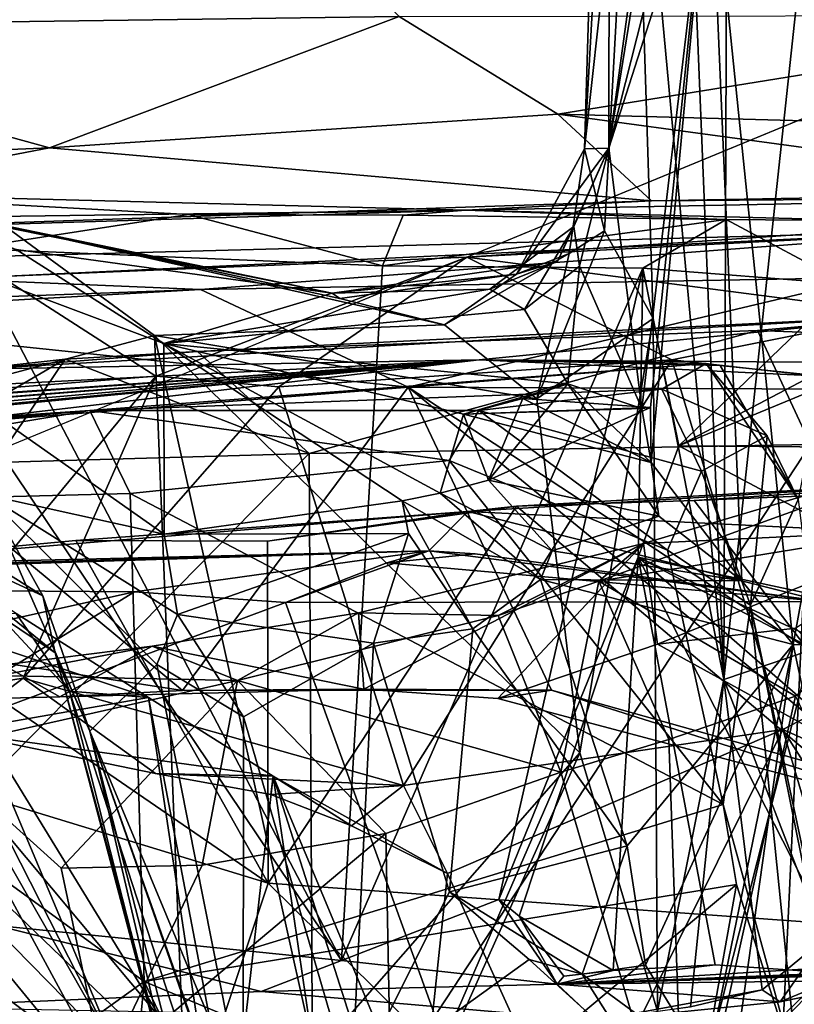
# Model space of a CAD drawing. Units: metres. Extents: x 22.95 to 30.28, y -3.46 to 3.91.
# Drawn here: x 25.66 to 25.97, y 3.01 to 3.4 of the extents above; entities that cross this region are included whole.
import ezdxf

# ---------------------------------------------------------------- set-up
doc = ezdxf.new("R2010")
doc.units = ezdxf.units.M

msp = doc.modelspace()

# ---------------------------------------------------------------- linework, layer by layer
at = {"layer": '1'}
for points in [[(25.89166, 3.34701, 4.51801), (25.89188, 3.52369, 4.46541), (25.91967, 3.55159, 4.57663)], [(25.89166, 3.34701, 4.51801), (25.91967, 3.55159, 4.57663), (25.92312, 3.54197, 4.6238)], [(25.93722, 3.13634, 3.9662), (25.92031, 3.5512, 4.04478), (25.9014, 3.52281, 4.16552)], [(25.93722, 3.13634, 3.9662), (25.93872, 3.52844, 3.94008), (25.92031, 3.5512, 4.04478)], [(25.89166, 3.34701, 4.51801), (25.92312, 3.54197, 4.6238), (25.92913, 3.4951, 4.70196)], [(25.88192, 3.34685, 4.32044), (25.9014, 3.52281, 4.16552), (25.88765, 3.53565, 4.36761)], [(25.88192, 3.34685, 4.32044), (25.88765, 3.53565, 4.36761), (25.89188, 3.52369, 4.46541)], [(25.93722, 3.13634, 3.9662), (25.96969, 3.43776, 3.82499), (25.93872, 3.52844, 3.94008)], [(25.89166, 3.34701, 4.51801), (25.88192, 3.34685, 4.32044), (25.89188, 3.52369, 4.46541)], [(25.88192, 3.34685, 4.32044), (25.88996, 3.31432, 4.20544), (25.9014, 3.52281, 4.16552)], [(25.88996, 3.31432, 4.20544), (25.90924, 3.27947, 4.14875), (25.9014, 3.52281, 4.16552)], [(25.90924, 3.27947, 4.14875), (25.93722, 3.13634, 3.9662), (25.9014, 3.52281, 4.16552)], [(25.96471, 3.1502, 4.80853), (25.93168, 3.47196, 4.73248), (26.03103, 3.51306, 4.92973)], [(26.13292, 3.14516, 5.06099), (25.96471, 3.1502, 4.80853), (26.03103, 3.51306, 4.92973)], [(25.49565, 3.395, 2.46204), (25.52215, 3.50581, 2.31998), (25.71575, 3.49565, 2.351)], [(25.49565, 3.395, 2.46204), (25.71575, 3.49565, 2.351), (25.80845, 3.39933, 2.47508)], [(25.93168, 3.47196, 4.73248), (25.89166, 3.34701, 4.51801), (25.92913, 3.4951, 4.70196)], [(25.90473, 3.24379, 4.60065), (25.89166, 3.34701, 4.51801), (25.93168, 3.47196, 4.73248)], [(25.9081, 3.24417, 4.63101), (25.90473, 3.24379, 4.60065), (25.93168, 3.47196, 4.73248)], [(25.9084, 3.22234, 4.64954), (25.9081, 3.24417, 4.63101), (25.93168, 3.47196, 4.73248)], [(25.94437, 3.1754, 4.75634), (25.9084, 3.22234, 4.64954), (25.93168, 3.47196, 4.73248)], [(25.94437, 3.1754, 4.75634), (25.93168, 3.47196, 4.73248), (25.96471, 3.1502, 4.80853)], [(25.93722, 3.13634, 3.9662), (25.97948, 3.15058, 3.79121), (25.96969, 3.43776, 3.82499)], [(25.34451, 3.10144, 0.91241), (26.07162, 3.40126, 0.9124), (25.61558, 3.41138, 0.91037)], [(25.34451, 3.10144, 0.91241), (25.69947, -2.76402, 1.04851), (26.07162, 3.40126, 0.9124)], [(25.66979, 3.34723, 2.59096), (25.49565, 3.395, 2.46204), (25.80845, 3.39933, 2.47508)], [(25.66979, 3.34723, 2.59096), (25.80845, 3.39933, 2.47508), (25.87135, 3.36056, 2.56815)], [(26.07162, 3.40126, 0.9124), (25.69947, -2.76402, 1.04851), (27.22691, 3.29391, 0.92475)], [(25.87135, 3.36056, 2.56815), (25.80845, 3.39933, 2.47508), (26.11484, 3.39984, 2.49666)], [(25.87135, 3.36056, 2.56815), (26.11484, 3.39984, 2.49666), (26.33701, 3.348, 2.70508)], [(24.47723, 3.23534, 0.90089), (25.69947, -2.76402, 1.04851), (24.82462, 3.3967, 0.90336)], [(24.82462, 3.3967, 0.90336), (25.69947, -2.76402, 1.04851), (25.34451, 3.10144, 0.91241)], [(25.47755, 3.33912, 2.59158), (25.49565, 3.395, 2.46204), (25.66979, 3.34723, 2.59096)], [(25.90853, 3.32617, 2.81209), (25.66979, 3.34723, 2.59096), (25.87135, 3.36056, 2.56815)], [(25.90853, 3.32617, 2.81209), (25.87135, 3.36056, 2.56815), (26.09946, 3.32955, 2.78323)], [(26.09946, 3.32955, 2.78323), (25.87135, 3.36056, 2.56815), (26.33701, 3.348, 2.70508)], [(25.64466, 3.20955, 4.93628), (25.48525, 3.35578, 4.62754), (25.71525, 3.19394, 4.85881)], [(25.48525, 3.35578, 4.62754), (25.71518, 3.26955, 4.5882), (25.71525, 3.19394, 4.85881)], [(25.65664, 3.3068, 4.49663), (25.71518, 3.26955, 4.5882), (25.48525, 3.35578, 4.62754)], [(25.48481, 3.31172, 2.80404), (25.47755, 3.33912, 2.59158), (25.66979, 3.34723, 2.59096)], [(25.48481, 3.31172, 2.80404), (25.66979, 3.34723, 2.59096), (25.90853, 3.32617, 2.81209)], [(25.87127, 3.30214, 4.44316), (25.85496, 3.29713, 4.33682), (25.89166, 3.34701, 4.51801)], [(25.85496, 3.29713, 4.33682), (25.88192, 3.34685, 4.32044), (25.89166, 3.34701, 4.51801)], [(25.85496, 3.29713, 4.33682), (25.87593, 3.30531, 4.27223), (25.88192, 3.34685, 4.32044)], [(25.87778, 3.31596, 4.48063), (25.87127, 3.30214, 4.44316), (25.89166, 3.34701, 4.51801)], [(25.87593, 3.30531, 4.27223), (25.88996, 3.31432, 4.20544), (25.88192, 3.34685, 4.32044)], [(25.88004, 3.30019, 4.51612), (25.87778, 3.31596, 4.48063), (25.89166, 3.34701, 4.51801)], [(25.88004, 3.30019, 4.51612), (25.89166, 3.34701, 4.51801), (25.90473, 3.24379, 4.60065)], [(25.27526, 3.31494, 3.20228), (25.83494, 3.32247, 3.32022), (25.56874, 3.32935, 3.43203)], [(25.72498, 3.32076, 3.45744), (25.63754, 3.30722, 3.4596), (25.56874, 3.32935, 3.43203)], [(25.83494, 3.32247, 3.32022), (25.72498, 3.32076, 3.45744), (25.56874, 3.32935, 3.43203)], [(26.0998, 3.32762, 3.41309), (25.90853, 3.32617, 2.81209), (26.09946, 3.32955, 2.78323)], [(25.48481, 3.31172, 2.80404), (25.90853, 3.32617, 2.81209), (25.83494, 3.32247, 3.32022)], [(25.60678, 3.32478, 4.39457), (25.78192, 3.28959, 4.44419), (25.65664, 3.3068, 4.49663)], [(25.60678, 3.32478, 4.39457), (25.65185, 3.31634, 4.34665), (25.78192, 3.28959, 4.44419)], [(25.90853, 3.32617, 2.81209), (26.0998, 3.32762, 3.41309), (25.83494, 3.32247, 3.32022)], [(26.0998, 3.32762, 3.41309), (26.00044, 3.31816, 3.45588), (25.83494, 3.32247, 3.32022)], [(25.27526, 3.31494, 3.20228), (25.48481, 3.31172, 2.80404), (25.83494, 3.32247, 3.32022)], [(25.8019, 3.30037, 3.46808), (25.63754, 3.30722, 3.4596), (25.72498, 3.32076, 3.45744)], [(25.81009, 3.32047, 3.45594), (25.72498, 3.32076, 3.45744), (25.83494, 3.32247, 3.32022)], [(25.8019, 3.30037, 3.46808), (25.72498, 3.32076, 3.45744), (25.81009, 3.32047, 3.45594)], [(25.8019, 3.30037, 3.46808), (25.81009, 3.32047, 3.45594), (25.93821, 3.3187, 3.45023)], [(25.93821, 3.3187, 3.45023), (25.81009, 3.32047, 3.45594), (25.83494, 3.32247, 3.32022)], [(26.00044, 3.31816, 3.45588), (25.93821, 3.3187, 3.45023), (25.83494, 3.32247, 3.32022)], [(25.65185, 3.31634, 4.34665), (25.57082, 3.23537, 4.31461), (25.7115, 3.27275, 4.27914)], [(25.65185, 3.31634, 4.34665), (25.7115, 3.27275, 4.27914), (25.8264, 3.277, 4.29637)], [(25.65185, 3.31634, 4.34665), (25.8264, 3.277, 4.29637), (25.78491, 3.28747, 4.3547)], [(25.78192, 3.28959, 4.44419), (25.65185, 3.31634, 4.34665), (25.78491, 3.28747, 4.3547)], [(25.90506, 3.29948, 3.46725), (25.8019, 3.30037, 3.46808), (25.93821, 3.3187, 3.45023)], [(25.90506, 3.29948, 3.46725), (25.93821, 3.3187, 3.45023), (25.98622, 3.29309, 3.4783)], [(25.98622, 3.29309, 3.4783), (25.93821, 3.3187, 3.45023), (26.00044, 3.31816, 3.45588)], [(25.50674, 3.30031, 5.87978), (25.65055, 3.29608, 5.73223), (26.03913, 3.31456, 5.79173)], [(25.72969, 3.29096, 5.85541), (25.50674, 3.30031, 5.87978), (26.03913, 3.31456, 5.79173)], [(25.64883, 3.03869, 3.45442), (25.59058, 3.31515, 3.45674), (25.78555, 3.02479, 3.46178)], [(25.78555, 3.02479, 3.46178), (25.59058, 3.31515, 3.45674), (25.63754, 3.30722, 3.4596)], [(25.65055, 3.29608, 5.73223), (25.83536, 3.30387, 5.70939), (26.03913, 3.31456, 5.79173)], [(25.72969, 3.29096, 5.85541), (26.03913, 3.31456, 5.79173), (25.99511, 3.29577, 5.82018)], [(25.83536, 3.30387, 5.70939), (25.99287, 3.31451, 5.72708), (26.03913, 3.31456, 5.79173)], [(25.83536, 3.30387, 5.70939), (26.00815, 3.28131, 5.66584), (25.99287, 3.31451, 5.72708)], [(25.85814, 3.28311, 4.52473), (25.84439, 3.29117, 4.48196), (25.87778, 3.31596, 4.48063)], [(25.84439, 3.29117, 4.48196), (25.87127, 3.30214, 4.44316), (25.87778, 3.31596, 4.48063)], [(25.88004, 3.30019, 4.51612), (25.85814, 3.28311, 4.52473), (25.87778, 3.31596, 4.48063)], [(25.87593, 3.30531, 4.27223), (25.86302, 3.24762, 4.23874), (25.88996, 3.31432, 4.20544)], [(25.88996, 3.31432, 4.20544), (25.86302, 3.24762, 4.23874), (25.90924, 3.27947, 4.14875)], [(25.78555, 3.02479, 3.46178), (25.63754, 3.30722, 3.4596), (25.8019, 3.30037, 3.46808)], [(25.78192, 3.28959, 4.44419), (25.71518, 3.26955, 4.5882), (25.65664, 3.3068, 4.49663)], [(25.85496, 3.29713, 4.33682), (25.8264, 3.277, 4.29637), (25.87593, 3.30531, 4.27223)], [(25.8264, 3.277, 4.29637), (25.86302, 3.24762, 4.23874), (25.87593, 3.30531, 4.27223)], [(25.65055, 3.29608, 5.73223), (25.71196, 3.25665, 5.66756), (25.83536, 3.30387, 5.70939)], [(25.71196, 3.25665, 5.66756), (25.7607, 3.25236, 5.66569), (25.83536, 3.30387, 5.70939)], [(25.83536, 3.30387, 5.70939), (25.7607, 3.25236, 5.66569), (25.91668, 3.26312, 5.65535)], [(25.78192, 3.28959, 4.44419), (25.85496, 3.29713, 4.33682), (25.87127, 3.30214, 4.44316)], [(25.84439, 3.29117, 4.48196), (25.78192, 3.28959, 4.44419), (25.87127, 3.30214, 4.44316)], [(25.83536, 3.30387, 5.70939), (25.91668, 3.26312, 5.65535), (26.00815, 3.28131, 5.66584)], [(25.91944, 3.22899, 3.46818), (26.06193, 3.30379, 3.4741), (26.08362, 3.29688, 3.47685)], [(25.91944, 3.22899, 3.46818), (25.98622, 3.29309, 3.4783), (26.06193, 3.30379, 3.4741)], [(25.72969, 3.29096, 5.85541), (25.61429, 3.28676, 5.88574), (25.50674, 3.30031, 5.87978)], [(25.78192, 3.28959, 4.44419), (25.78491, 3.28747, 4.3547), (25.85496, 3.29713, 4.33682)], [(25.78491, 3.28747, 4.3547), (25.8264, 3.277, 4.29637), (25.85496, 3.29713, 4.33682)], [(25.78555, 3.02479, 3.46178), (25.8019, 3.30037, 3.46808), (25.90506, 3.29948, 3.46725)], [(25.84801, 3.049, 3.4646), (25.78555, 3.02479, 3.46178), (25.90506, 3.29948, 3.46725)], [(25.84801, 3.049, 3.4646), (25.90506, 3.29948, 3.46725), (25.90324, 3.18483, 3.46375)], [(25.87536, 3.2536, 4.57625), (25.85814, 3.28311, 4.52473), (25.88004, 3.30019, 4.51612)], [(25.87536, 3.2536, 4.57625), (25.88004, 3.30019, 4.51612), (25.90473, 3.24379, 4.60065)], [(25.90324, 3.18483, 3.46375), (25.90506, 3.29948, 3.46725), (25.91944, 3.22899, 3.46818)], [(25.91944, 3.22899, 3.46818), (25.90506, 3.29948, 3.46725), (25.98622, 3.29309, 3.4783)], [(26.11136, 3.2274, 3.53614), (25.91944, 3.22899, 3.46818), (26.08362, 3.29688, 3.47685)], [(25.54945, 3.24381, 5.70347), (25.71196, 3.25665, 5.66756), (25.65055, 3.29608, 5.73223)], [(27.22691, 3.29391, 0.92475), (25.69947, -2.76402, 1.04851), (27.96528, -0.03252, 1.00717)], [(25.81202, 3.2523, 5.86626), (25.72969, 3.29096, 5.85541), (25.99511, 3.29577, 5.82018)], [(25.81202, 3.2523, 5.86626), (25.99511, 3.29577, 5.82018), (26.03635, 3.25122, 5.83761)], [(25.5436, 3.28045, 5.91642), (25.61429, 3.28676, 5.88574), (25.72969, 3.29096, 5.85541)], [(25.5436, 3.28045, 5.91642), (25.72969, 3.29096, 5.85541), (25.81202, 3.2523, 5.86626)], [(25.71518, 3.26955, 4.5882), (25.78192, 3.28959, 4.44419), (25.84439, 3.29117, 4.48196)], [(25.71518, 3.26955, 4.5882), (25.84439, 3.29117, 4.48196), (25.85814, 3.28311, 4.52473)], [(25.72853, 3.26645, 6.94888), (26.02088, 3.28107, 6.95627), (25.64013, 3.25941, 7.14524)], [(25.64013, 3.25941, 7.14524), (26.02088, 3.28107, 6.95627), (25.84022, 3.26305, 7.37853)], [(25.71518, 3.26955, 4.5882), (25.85814, 3.28311, 4.52473), (25.87536, 3.2536, 4.57625)], [(25.72853, 3.26645, 6.94888), (25.95058, 3.27475, 6.87172), (26.02088, 3.28107, 6.95627)], [(25.84022, 3.26305, 7.37853), (26.02088, 3.28107, 6.95627), (25.98682, 3.26198, 7.24234)], [(26.00815, 3.28131, 5.66584), (25.91668, 3.26312, 5.65535), (26.18446, 3.23313, 5.64666)], [(26.02088, 3.28107, 6.95627), (25.95058, 3.27475, 6.87172), (26.0192, 3.2721, 6.84085)], [(25.64948, 3.14309, 5.93992), (25.5436, 3.28045, 5.91642), (25.72255, 3.13195, 5.92517)], [(25.72255, 3.13195, 5.92517), (25.5436, 3.28045, 5.91642), (25.81202, 3.2523, 5.86626)], [(25.86302, 3.24762, 4.23874), (25.88008, 3.10714, 4.2076), (25.90924, 3.27947, 4.14875)], [(25.88008, 3.10714, 4.2076), (25.91094, 3.00471, 4.14048), (25.90924, 3.27947, 4.14875)], [(25.91094, 3.00471, 4.14048), (25.93722, 3.13634, 3.9662), (25.90924, 3.27947, 4.14875)], [(25.8264, 3.277, 4.29637), (25.7115, 3.27275, 4.27914), (25.86302, 3.24762, 4.23874)], [(25.72853, 3.26645, 6.94888), (25.77274, 3.22596, 6.90504), (25.95058, 3.27475, 6.87172)], [(25.77274, 3.22596, 6.90504), (25.97162, 3.22955, 6.83638), (25.95058, 3.27475, 6.87172)], [(25.95058, 3.27475, 6.87172), (25.97162, 3.22955, 6.83638), (26.0192, 3.2721, 6.84085)], [(25.57082, 3.23537, 4.31461), (25.72291, 2.98714, 4.1732), (25.7115, 3.27275, 4.27914)], [(25.86302, 3.24762, 4.23874), (25.7115, 3.27275, 4.27914), (25.88008, 3.10714, 4.2076)], [(25.7115, 3.27275, 4.27914), (25.77506, 2.98735, 4.19555), (25.88008, 3.10714, 4.2076)], [(25.7115, 3.27275, 4.27914), (25.72291, 2.98714, 4.1732), (25.77506, 2.98735, 4.19555)], [(25.71518, 3.26955, 4.5882), (25.87536, 3.2536, 4.57625), (25.834, 3.24151, 4.62732)], [(25.71525, 3.19394, 4.85881), (25.71518, 3.26955, 4.5882), (25.80968, 3.20717, 4.73721)], [(25.80968, 3.20717, 4.73721), (25.71518, 3.26955, 4.5882), (25.82476, 3.21023, 4.7106)], [(25.71518, 3.26955, 4.5882), (25.834, 3.24151, 4.62732), (25.82476, 3.21023, 4.7106)], [(25.67601, 3.26341, 6.98054), (25.72853, 3.26645, 6.94888), (25.64013, 3.25941, 7.14524)], [(25.67601, 3.26341, 6.98054), (25.77274, 3.22596, 6.90504), (25.72853, 3.26645, 6.94888)], [(25.61282, 3.23644, 7.50843), (25.63338, 3.24319, 7.47886), (25.84022, 3.26305, 7.37853)], [(25.9303, 3.26164, 7.59748), (25.61282, 3.23644, 7.50843), (25.84022, 3.26305, 7.37853)], [(25.68577, 3.24298, 7.85276), (25.61282, 3.23644, 7.50843), (25.9303, 3.26164, 7.59748)], [(25.62358, 3.23277, 7.05379), (25.67601, 3.26341, 6.98054), (25.64013, 3.25941, 7.14524)], [(25.64829, 3.22238, 6.96142), (25.67601, 3.26341, 6.98054), (25.62358, 3.23277, 7.05379)], [(25.63338, 3.24319, 7.47886), (25.63625, 3.24407, 7.42488), (25.84022, 3.26305, 7.37853)], [(25.6397, 3.24734, 7.35106), (25.63454, 3.24515, 7.33631), (25.84022, 3.26305, 7.37853)], [(25.63454, 3.24515, 7.33631), (25.64032, 3.24898, 7.3038), (25.84022, 3.26305, 7.37853)], [(25.63625, 3.24407, 7.42488), (25.64549, 3.24761, 7.37253), (25.84022, 3.26305, 7.37853)], [(25.64032, 3.24898, 7.3038), (25.63793, 3.24908, 7.28593), (25.84022, 3.26305, 7.37853)], [(25.63793, 3.24908, 7.28593), (25.63814, 3.2528, 7.23207), (25.84022, 3.26305, 7.37853)], [(25.63814, 3.2528, 7.23207), (25.64013, 3.25941, 7.14524), (25.84022, 3.26305, 7.37853)], [(25.64549, 3.24761, 7.37253), (25.6397, 3.24734, 7.35106), (25.84022, 3.26305, 7.37853)], [(25.77274, 3.22596, 6.90504), (25.67601, 3.26341, 6.98054), (25.64829, 3.22238, 6.96142)], [(25.68577, 3.24298, 7.85276), (25.9303, 3.26164, 7.59748), (25.9126, 3.2515, 7.72996)], [(25.7607, 3.25236, 5.66569), (25.8102, 3.09423, 5.62236), (25.91668, 3.26312, 5.65535)], [(25.91668, 3.26312, 5.65535), (25.8102, 3.09423, 5.62236), (25.96069, 3.11644, 5.63292)], [(25.9303, 3.26164, 7.59748), (25.84022, 3.26305, 7.37853), (25.93579, 3.26088, 7.54899)], [(25.93579, 3.26088, 7.54899), (25.84022, 3.26305, 7.37853), (25.97628, 3.25661, 7.38075)], [(25.84022, 3.26305, 7.37853), (25.98682, 3.26198, 7.24234), (25.97628, 3.25661, 7.38075)], [(25.9126, 3.2515, 7.72996), (25.9303, 3.26164, 7.59748), (25.95438, 3.23299, 7.63494)], [(26.18446, 3.23313, 5.64666), (25.91668, 3.26312, 5.65535), (25.96069, 3.11644, 5.63292)], [(25.9303, 3.26164, 7.59748), (25.93579, 3.26088, 7.54899), (25.96676, 3.20774, 7.54986)], [(25.9303, 3.26164, 7.59748), (25.96676, 3.20774, 7.54986), (25.95438, 3.23299, 7.63494)], [(25.93579, 3.26088, 7.54899), (25.97628, 3.25661, 7.38075), (25.96676, 3.20774, 7.54986)], [(25.54945, 3.24381, 5.70347), (25.60577, 3.12817, 5.66268), (25.71196, 3.25665, 5.66756)], [(25.71196, 3.25665, 5.66756), (25.60577, 3.12817, 5.66268), (25.65931, 3.13674, 5.65344)], [(25.71196, 3.25665, 5.66756), (25.65931, 3.13674, 5.65344), (25.7607, 3.25236, 5.66569)], [(25.7607, 3.25236, 5.66569), (25.65931, 3.13674, 5.65344), (25.8102, 3.09423, 5.62236)], [(25.68577, 3.24298, 7.85276), (25.9126, 3.2515, 7.72996), (25.84007, 3.24295, 7.82372)], [(25.72255, 3.13195, 5.92517), (25.81202, 3.2523, 5.86626), (25.86885, 3.13206, 5.89405)], [(25.86885, 3.13206, 5.89405), (25.81202, 3.2523, 5.86626), (26.00501, 3.09379, 5.88976)], [(25.81202, 3.2523, 5.86626), (26.03635, 3.25122, 5.83761), (26.0385, 3.10386, 5.87595)], [(26.00501, 3.09379, 5.88976), (25.81202, 3.2523, 5.86626), (26.0385, 3.10386, 5.87595)], [(25.834, 3.24151, 4.62732), (25.87536, 3.2536, 4.57625), (25.85747, 3.24775, 4.61639)], [(25.84007, 3.24295, 7.82372), (25.9126, 3.2515, 7.72996), (25.92839, 3.21897, 7.80277)], [(25.87536, 3.2536, 4.57625), (25.84387, 3.21538, 4.66686), (25.85747, 3.24775, 4.61639)], [(25.84387, 3.21538, 4.66686), (25.87536, 3.2536, 4.57625), (25.91142, 3.20109, 4.66618)], [(25.87536, 3.2536, 4.57625), (25.90473, 3.24379, 4.60065), (25.9084, 3.22234, 4.64954)], [(25.87536, 3.2536, 4.57625), (25.9084, 3.22234, 4.64954), (25.91142, 3.20109, 4.66618)], [(25.92839, 3.21897, 7.80277), (25.9126, 3.2515, 7.72996), (25.95438, 3.23299, 7.63494)], [(25.834, 3.24151, 4.62732), (25.85747, 3.24775, 4.61639), (25.9084, 3.22234, 4.64954)], [(25.85747, 3.24775, 4.61639), (25.84387, 3.21538, 4.66686), (25.9081, 3.24417, 4.63101)], [(25.9084, 3.22234, 4.64954), (25.85747, 3.24775, 4.61639), (25.9081, 3.24417, 4.63101)], [(25.39654, 3.21608, 7.98339), (25.29555, 3.21157, 7.66145), (25.68577, 3.24298, 7.85276)], [(25.68577, 3.24298, 7.85276), (25.29555, 3.21157, 7.66145), (25.42935, 3.22569, 7.60364)], [(25.39654, 3.21608, 7.98339), (25.68577, 3.24298, 7.85276), (25.44972, 3.2036, 7.97713)], [(25.68577, 3.24298, 7.85276), (25.42935, 3.22569, 7.60364), (25.45866, 3.22759, 7.58655)], [(25.44972, 3.2036, 7.97713), (25.68577, 3.24298, 7.85276), (25.70174, 3.21006, 7.89382)], [(25.61282, 3.23644, 7.50843), (25.68577, 3.24298, 7.85276), (25.45866, 3.22759, 7.58655)], [(25.70174, 3.21006, 7.89382), (25.68577, 3.24298, 7.85276), (25.82831, 3.22311, 7.85337)], [(25.68577, 3.24298, 7.85276), (25.84007, 3.24295, 7.82372), (25.82831, 3.22311, 7.85337)], [(25.82831, 3.22311, 7.85337), (25.84007, 3.24295, 7.82372), (25.91488, 3.18763, 7.83394)], [(25.834, 3.24151, 4.62732), (25.90473, 3.24379, 4.60065), (25.9081, 3.24417, 4.63101)], [(25.84387, 3.21538, 4.66686), (25.834, 3.24151, 4.62732), (25.9081, 3.24417, 4.63101)], [(25.90473, 3.24379, 4.60065), (25.834, 3.24151, 4.62732), (25.9084, 3.22234, 4.64954)], [(25.91488, 3.18763, 7.83394), (25.84007, 3.24295, 7.82372), (25.92839, 3.21897, 7.80277)], [(25.82476, 3.21023, 4.7106), (25.834, 3.24151, 4.62732), (25.84387, 3.21538, 4.66686)], [(25.69947, -2.76402, 1.04851), (24.47723, 3.23534, 0.90089), (23.76832, 0.27146, 0.96033)], [(25.72291, 2.98714, 4.1732), (25.57082, 3.23537, 4.31461), (25.69638, 2.98872, 4.15219)], [(25.57082, 3.23537, 4.31461), (25.59457, 3.23023, 4.23828), (25.69638, 2.98872, 4.15219)], [(25.59457, 3.23023, 4.23828), (25.59019, 3.17467, 4.15797), (25.69638, 2.98872, 4.15219)], [(25.8877, 3.17531, 6.16174), (25.90545, 3.19028, 6.11709), (26.04078, 3.23043, 6.09636)], [(25.8877, 3.17531, 6.16174), (26.04078, 3.23043, 6.09636), (26.05919, 3.20312, 6.18311)], [(25.90545, 3.19028, 6.11709), (26.02436, 3.19585, 6.01796), (26.04078, 3.23043, 6.09636)], [(25.94784, 3.16575, 7.79958), (25.92839, 3.21897, 7.80277), (25.95438, 3.23299, 7.63494)], [(25.95438, 3.23299, 7.63494), (25.96676, 3.20774, 7.54986), (25.94784, 3.16575, 7.79958)], [(26.12418, 3.04391, 5.6412), (26.18446, 3.23313, 5.64666), (25.96069, 3.11644, 5.63292)], [(25.77274, 3.22596, 6.90504), (25.77434, 2.92931, 6.89227), (25.97162, 3.22955, 6.83638)], [(25.97162, 3.22955, 6.83638), (25.77434, 2.92931, 6.89227), (25.95695, 2.91814, 6.82414)], [(25.90324, 3.18483, 3.46375), (25.91944, 3.22899, 3.46818), (26.06936, 3.14943, 3.60238)], [(26.06936, 3.14943, 3.60238), (25.91944, 3.22899, 3.46818), (26.11136, 3.2274, 3.53614)], [(25.97162, 3.22955, 6.83638), (25.95695, 2.91814, 6.82414), (26.10912, 2.97596, 6.77863)], [(25.63963, 3.09048, 6.9462), (25.77274, 3.22596, 6.90504), (25.64829, 3.22238, 6.96142)], [(25.63963, 3.09048, 6.9462), (25.77434, 2.92931, 6.89227), (25.77274, 3.22596, 6.90504)], [(25.937, 3.08674, 7.84481), (25.70174, 3.21006, 7.89382), (25.82831, 3.22311, 7.85337)], [(25.937, 3.08674, 7.84481), (25.82831, 3.22311, 7.85337), (25.91488, 3.18763, 7.83394)], [(25.83576, 3.20298, 9.20815), (25.85502, 3.205, 8.82652), (26.09315, 3.21848, 8.78732)], [(25.83576, 3.20298, 9.20815), (26.09315, 3.21848, 8.78732), (26.04507, 3.19258, 9.15715)], [(26.09315, 3.21848, 8.78732), (25.85502, 3.205, 8.82652), (25.92549, 3.20725, 8.80645)], [(25.91142, 3.20109, 4.66618), (25.9084, 3.22234, 4.64954), (25.94437, 3.1754, 4.75634)], [(25.91488, 3.18763, 7.83394), (25.92839, 3.21897, 7.80277), (25.94784, 3.16575, 7.79958)], [(26.09315, 3.21848, 8.78732), (25.92549, 3.20725, 8.80645), (26.02192, 3.21125, 8.77335)], [(25.82476, 3.21023, 4.7106), (25.84387, 3.21538, 4.66686), (25.86917, 3.18735, 4.66043)], [(25.86917, 3.18735, 4.66043), (25.84387, 3.21538, 4.66686), (25.91142, 3.20109, 4.66618)], [(25.57298, 3.21313, 5.17955), (25.62204, 3.19777, 5.11282), (25.66719, 3.16941, 5.10055)], [(25.57298, 3.21313, 5.17955), (25.66719, 3.16941, 5.10055), (25.672, 3.14684, 5.18543)], [(25.57298, 3.21313, 5.17955), (25.672, 3.14684, 5.18543), (25.63737, 3.17487, 5.28363)], [(26.02192, 3.21125, 8.77335), (25.92549, 3.20725, 8.80645), (26.05753, 3.0338, 8.74497)], [(25.70738, 3.01642, 7.92838), (25.44972, 3.2036, 7.97713), (25.70174, 3.21006, 7.89382)], [(25.62204, 3.19777, 5.11282), (25.64466, 3.20955, 4.93628), (25.66719, 3.16941, 5.10055)], [(25.66719, 3.16941, 5.10055), (25.64466, 3.20955, 4.93628), (25.68574, 3.11582, 5.08479)], [(25.68574, 3.11582, 5.08479), (25.64466, 3.20955, 4.93628), (25.71235, 3.14219, 4.96705)], [(25.71235, 3.14219, 4.96705), (25.64466, 3.20955, 4.93628), (25.72061, 3.16212, 4.89522)], [(25.64466, 3.20955, 4.93628), (25.71525, 3.19394, 4.85881), (25.72061, 3.16212, 4.89522)], [(25.70738, 3.01642, 7.92838), (25.70174, 3.21006, 7.89382), (25.937, 3.08674, 7.84481)], [(25.71525, 3.19394, 4.85881), (25.80968, 3.20717, 4.73721), (25.81224, 3.19419, 4.76799)], [(25.80968, 3.20717, 4.73721), (25.82476, 3.21023, 4.7106), (25.86451, 3.17601, 4.69249)], [(25.81224, 3.19419, 4.76799), (25.80968, 3.20717, 4.73721), (25.83774, 3.15632, 4.76883)], [(25.83774, 3.15632, 4.76883), (25.80968, 3.20717, 4.73721), (25.86451, 3.17601, 4.69249)], [(25.86451, 3.17601, 4.69249), (25.82476, 3.21023, 4.7106), (25.86917, 3.18735, 4.66043)], [(25.92549, 3.20725, 8.80645), (25.85502, 3.205, 8.82652), (26.05753, 3.0338, 8.74497)], [(25.94784, 3.16575, 7.79958), (25.96676, 3.20774, 7.54986), (26.00665, 2.89047, 7.52531)], [(25.63803, 2.96692, 7.94911), (25.44972, 3.2036, 7.97713), (25.70738, 3.01642, 7.92838)], [(25.82025, 3.18733, 9.22563), (25.57298, 3.18131, 8.97576), (25.83576, 3.20298, 9.20815)], [(25.83576, 3.20298, 9.20815), (25.57298, 3.18131, 8.97576), (25.68023, 3.19142, 8.91086)], [(25.83576, 3.20298, 9.20815), (25.68023, 3.19142, 8.91086), (25.75623, 3.19113, 8.86886)], [(25.83576, 3.20298, 9.20815), (25.75623, 3.19113, 8.86886), (25.85502, 3.205, 8.82652)], [(25.75623, 3.19113, 8.86886), (25.75646, 3.05553, 8.85826), (25.85502, 3.205, 8.82652)], [(25.85502, 3.205, 8.82652), (25.75646, 3.05553, 8.85826), (26.05753, 3.0338, 8.74497)], [(25.97663, 3.16721, 9.1983), (25.82025, 3.18733, 9.22563), (25.83576, 3.20298, 9.20815)], [(25.97663, 3.16721, 9.1983), (25.83576, 3.20298, 9.20815), (26.04507, 3.19258, 9.15715)], [(25.96568, 3.12962, 6.22155), (25.8877, 3.17531, 6.16174), (26.05919, 3.20312, 6.18311)], [(25.86917, 3.18735, 4.66043), (25.91142, 3.20109, 4.66618), (25.94437, 3.1754, 4.75634)], [(25.90545, 3.19028, 6.11709), (25.91093, 3.15024, 5.97234), (26.02436, 3.19585, 6.01796)], [(25.91093, 3.15024, 5.97234), (25.96571, 3.15663, 5.97738), (26.02436, 3.19585, 6.01796)], [(25.57298, 3.18131, 8.97576), (25.75646, 3.05553, 8.85826), (25.68023, 3.19142, 8.91086)], [(25.68023, 3.19142, 8.91086), (25.75646, 3.05553, 8.85826), (25.75623, 3.19113, 8.86886)], [(25.72061, 3.16212, 4.89522), (25.71525, 3.19394, 4.85881), (25.81224, 3.19419, 4.76799)], [(25.72061, 3.16212, 4.89522), (25.81224, 3.19419, 4.76799), (25.79828, 3.15068, 4.82654)], [(25.79828, 3.15068, 4.82654), (25.81224, 3.19419, 4.76799), (25.83774, 3.15632, 4.76883)], [(25.38328, 3.17349, 9.11621), (25.51323, 3.17865, 9.02213), (25.82025, 3.18733, 9.22563)], [(25.38328, 3.17349, 9.11621), (25.82025, 3.18733, 9.22563), (25.70355, 3.171, 9.32551)], [(25.82025, 3.18733, 9.22563), (25.51323, 3.17865, 9.02213), (25.57298, 3.18131, 8.97576)], [(25.70355, 3.171, 9.32551), (25.82025, 3.18733, 9.22563), (25.76335, 3.16678, 9.30738)], [(25.82025, 3.18733, 9.22563), (25.80354, 3.18257, 9.2564), (25.76335, 3.16678, 9.30738)], [(25.84771, 3.1616, 6.15834), (25.79231, 3.16269, 6.12966), (25.90545, 3.19028, 6.11709)], [(25.79231, 3.16269, 6.12966), (25.79443, 3.13242, 5.95933), (25.90545, 3.19028, 6.11709)], [(25.79443, 3.13242, 5.95933), (25.84767, 3.12875, 5.93034), (25.90545, 3.19028, 6.11709)], [(25.80354, 3.18257, 9.2564), (25.82025, 3.18733, 9.22563), (25.83859, 3.18616, 9.23276)], [(25.97663, 3.16721, 9.1983), (25.83859, 3.18616, 9.23276), (25.82025, 3.18733, 9.22563)], [(25.90545, 3.19028, 6.11709), (25.84767, 3.12875, 5.93034), (25.91093, 3.15024, 5.97234)], [(25.84771, 3.1616, 6.15834), (25.90545, 3.19028, 6.11709), (25.8877, 3.17531, 6.16174)], [(25.86451, 3.17601, 4.69249), (25.86917, 3.18735, 4.66043), (25.94437, 3.1754, 4.75634)], [(25.937, 3.08674, 7.84481), (25.91488, 3.18763, 7.83394), (25.94784, 3.16575, 7.79958)], [(25.80354, 3.18257, 9.2564), (25.83859, 3.18616, 9.23276), (25.97663, 3.16721, 9.1983)], [(25.85603, 3.04233, 3.46571), (25.84801, 3.049, 3.4646), (25.90324, 3.18483, 3.46375)], [(25.85603, 3.04233, 3.46571), (25.90324, 3.18483, 3.46375), (25.89336, 3.02086, 3.47417)], [(25.89336, 3.02086, 3.47417), (25.90324, 3.18483, 3.46375), (25.93378, 3.02314, 3.4798)], [(25.93378, 3.02314, 3.4798), (25.90324, 3.18483, 3.46375), (25.9876, 3.01936, 3.47887)], [(25.9876, 3.01936, 3.47887), (25.90324, 3.18483, 3.46375), (26.07902, 3.03215, 3.47832)], [(26.07902, 3.03215, 3.47832), (25.90324, 3.18483, 3.46375), (26.10282, 3.08005, 3.48696)], [(25.90324, 3.18483, 3.46375), (26.07964, 3.10359, 3.59687), (26.10282, 3.08005, 3.48696)], [(25.90324, 3.18483, 3.46375), (26.06936, 3.14943, 3.60238), (26.07964, 3.10359, 3.59687)], [(25.57298, 3.18131, 8.97576), (25.46158, 3.14554, 9.03395), (25.75646, 3.05553, 8.85826)], [(25.76335, 3.16678, 9.30738), (25.80354, 3.18257, 9.2564), (25.97663, 3.16721, 9.1983)], [(25.83774, 3.15632, 4.76883), (25.86451, 3.17601, 4.69249), (25.89892, 3.07027, 4.69234)], [(25.89892, 3.07027, 4.69234), (25.86451, 3.17601, 4.69249), (25.96471, 3.1502, 4.80853)], [(25.86451, 3.17601, 4.69249), (25.94437, 3.1754, 4.75634), (25.96471, 3.1502, 4.80853)], [(25.38328, 3.17349, 9.11621), (25.70355, 3.171, 9.32551), (25.63625, 3.15614, 9.38351)], [(25.59019, 3.17467, 4.15797), (25.58757, 3.09957, 4.06172), (25.69638, 2.98872, 4.15219)], [(25.6566, 3.16246, 5.33833), (25.63737, 3.17487, 5.28363), (25.67776, 3.1317, 5.27822)], [(25.63737, 3.17487, 5.28363), (25.672, 3.14684, 5.18543), (25.67776, 3.1317, 5.27822)], [(25.87258, 3.09951, 6.21517), (25.84771, 3.1616, 6.15834), (25.8877, 3.17531, 6.16174)], [(25.87258, 3.09951, 6.21517), (25.8877, 3.17531, 6.16174), (25.91541, 3.11254, 6.21851)], [(25.91541, 3.11254, 6.21851), (25.8877, 3.17531, 6.16174), (25.96568, 3.12962, 6.22155)], [(25.70355, 3.171, 9.32551), (25.59374, 3.10355, 9.42537), (25.63625, 3.15614, 9.38351)], [(25.70355, 3.171, 9.32551), (25.76335, 3.16678, 9.30738), (25.59374, 3.10355, 9.42537)], [(25.672, 3.14684, 5.18543), (25.66719, 3.16941, 5.10055), (25.68574, 3.11582, 5.08479)], [(25.76335, 3.16678, 9.30738), (25.88876, 2.82033, 9.27707), (25.59374, 3.10355, 9.42537)], [(25.59902, 3.16581, 5.41786), (25.6566, 3.16246, 5.33833), (25.70909, 3.12908, 5.44896)], [(25.63129, 3.11558, 5.63337), (25.59902, 3.16581, 5.41786), (25.70909, 3.12908, 5.44896)], [(25.88876, 2.82033, 9.27707), (25.76335, 3.16678, 9.30738), (25.97663, 3.16721, 9.1983)], [(26.19536, 2.89323, 9.13358), (25.88876, 2.82033, 9.27707), (25.97663, 3.16721, 9.1983)], [(25.937, 3.08674, 7.84481), (25.94784, 3.16575, 7.79958), (25.96684, 2.978, 7.83607)], [(25.94784, 3.16575, 7.79958), (26.00665, 2.89047, 7.52531), (26.00171, 2.89921, 7.60915)], [(25.96684, 2.978, 7.83607), (25.94784, 3.16575, 7.79958), (26.00171, 2.89921, 7.60915)], [(25.70909, 3.12908, 5.44896), (25.6566, 3.16246, 5.33833), (25.67776, 3.1317, 5.27822)], [(25.74439, 3.13594, 6.15466), (25.71053, 3.14947, 6.11659), (25.79231, 3.16269, 6.12966)], [(25.71053, 3.14947, 6.11659), (25.79443, 3.13242, 5.95933), (25.79231, 3.16269, 6.12966)], [(25.71235, 3.14219, 4.96705), (25.72061, 3.16212, 4.89522), (25.74679, 3.12151, 4.88699)], [(25.74679, 3.12151, 4.88699), (25.72061, 3.16212, 4.89522), (25.79828, 3.15068, 4.82654)], [(25.74439, 3.13594, 6.15466), (25.79231, 3.16269, 6.12966), (25.84771, 3.1616, 6.15834)], [(25.87258, 3.09951, 6.21517), (25.74439, 3.13594, 6.15466), (25.84771, 3.1616, 6.15834)], [(25.82841, 3.05206, 4.80819), (25.79828, 3.15068, 4.82654), (25.83774, 3.15632, 4.76883)], [(25.82841, 3.05206, 4.80819), (25.83774, 3.15632, 4.76883), (25.89892, 3.07027, 4.69234)], [(25.91093, 3.15024, 5.97234), (26.04608, 3.07596, 5.90996), (25.96571, 3.15663, 5.97738)], [(25.62251, 3.13839, 6.12216), (25.59589, 3.1274, 5.96772), (25.71053, 3.14947, 6.11659)], [(25.71053, 3.14947, 6.11659), (25.59589, 3.1274, 5.96772), (25.67388, 3.12941, 5.98444)], [(25.62251, 3.13839, 6.12216), (25.71053, 3.14947, 6.11659), (25.74439, 3.13594, 6.15466)], [(25.71053, 3.14947, 6.11659), (25.67388, 3.12941, 5.98444), (25.79443, 3.13242, 5.95933)], [(25.78956, 2.97439, 4.85343), (25.74679, 3.12151, 4.88699), (25.79828, 3.15068, 4.82654)], [(25.78956, 2.97439, 4.85343), (25.79828, 3.15068, 4.82654), (25.82841, 3.05206, 4.80819)], [(25.84767, 3.12875, 5.93034), (26.04608, 3.07596, 5.90996), (25.91093, 3.15024, 5.97234)], [(25.90621, 3.02297, 4.7016), (25.89892, 3.07027, 4.69234), (25.96471, 3.1502, 4.80853)], [(25.93051, 2.98315, 4.76413), (25.90621, 3.02297, 4.7016), (25.96471, 3.1502, 4.80853)], [(25.9415, 2.98441, 4.77576), (25.93051, 2.98315, 4.76413), (25.96471, 3.1502, 4.80853)], [(25.97948, 3.15058, 3.79121), (25.93722, 3.13634, 3.9662), (25.9771, 3.03343, 3.79496)], [(25.9415, 2.98441, 4.77576), (25.96471, 3.1502, 4.80853), (25.99013, 3.03122, 4.84145)], [(25.99013, 3.03122, 4.84145), (25.96471, 3.1502, 4.80853), (26.13292, 3.14516, 5.06099)], [(25.46158, 3.14554, 9.03395), (25.52994, 2.84362, 8.97908), (25.68456, 2.83909, 8.88463)], [(25.75646, 3.05553, 8.85826), (25.46158, 3.14554, 9.03395), (25.68456, 2.83909, 8.88463)], [(25.67776, 3.1317, 5.27822), (25.672, 3.14684, 5.18543), (25.72151, 2.96019, 5.27538)], [(25.72251, 2.95939, 5.26331), (25.672, 3.14684, 5.18543), (25.72243, 2.95908, 5.22433)], [(25.72151, 2.96019, 5.27538), (25.672, 3.14684, 5.18543), (25.72251, 2.95939, 5.26331)], [(25.72243, 2.95908, 5.22433), (25.672, 3.14684, 5.18543), (25.68574, 3.11582, 5.08479)], [(25.59589, 3.1274, 5.96772), (25.64948, 3.14309, 5.93992), (25.67388, 3.12941, 5.98444)], [(25.67388, 3.12941, 5.98444), (25.64948, 3.14309, 5.93992), (25.72255, 3.13195, 5.92517)], [(25.68574, 3.11582, 5.08479), (25.71235, 3.14219, 4.96705), (25.74655, 2.96959, 4.95265)], [(25.74655, 2.96959, 4.95265), (25.71235, 3.14219, 4.96705), (25.74679, 3.12151, 4.88699)], [(25.60577, 3.12817, 5.66268), (25.63129, 3.11558, 5.63337), (25.65931, 3.13674, 5.65344)], [(25.62228, 3.10834, 6.17079), (25.62251, 3.13839, 6.12216), (25.74439, 3.13594, 6.15466)], [(25.65931, 3.13674, 5.65344), (25.63129, 3.11558, 5.63337), (25.71184, 3.09897, 5.6265)], [(25.65931, 3.13674, 5.65344), (25.71184, 3.09897, 5.6265), (25.8102, 3.09423, 5.62236)], [(25.67447, 3.0614, 6.20689), (25.62228, 3.10834, 6.17079), (25.74439, 3.13594, 6.15466)], [(25.67447, 3.0614, 6.20689), (25.74439, 3.13594, 6.15466), (25.73037, 3.06267, 6.20979)], [(25.73037, 3.06267, 6.20979), (25.74439, 3.13594, 6.15466), (25.80324, 3.0752, 6.21365)], [(25.80324, 3.0752, 6.21365), (25.74439, 3.13594, 6.15466), (25.87258, 3.09951, 6.21517)], [(25.92397, 3.00647, 3.95475), (25.93722, 3.13634, 3.9662), (25.91094, 3.00471, 4.14048)], [(25.92397, 3.00647, 3.95475), (25.9525, 3.01314, 3.87696), (25.93722, 3.13634, 3.9662)], [(25.93722, 3.13634, 3.9662), (25.9525, 3.01314, 3.87696), (25.9771, 3.03343, 3.79496)], [(25.75853, 3.09795, 5.5362), (25.63129, 3.11558, 5.63337), (25.70909, 3.12908, 5.44896)], [(25.67388, 3.12941, 5.98444), (25.72255, 3.13195, 5.92517), (25.79443, 3.13242, 5.95933)], [(25.70909, 3.12908, 5.44896), (25.67776, 3.1317, 5.27822), (25.73533, 2.95468, 5.34898)], [(25.67776, 3.1317, 5.27822), (25.72151, 2.96019, 5.27538), (25.73533, 2.95468, 5.34898)], [(25.75853, 3.09795, 5.5362), (25.70909, 3.12908, 5.44896), (25.74218, 2.95496, 5.37781)], [(25.74218, 2.95496, 5.37781), (25.70909, 3.12908, 5.44896), (25.73533, 2.95468, 5.34898)], [(25.79443, 3.13242, 5.95933), (25.72255, 3.13195, 5.92517), (25.86885, 3.13206, 5.89405)], [(25.79443, 3.13242, 5.95933), (25.86885, 3.13206, 5.89405), (25.84767, 3.12875, 5.93034)], [(25.84767, 3.12875, 5.93034), (25.86885, 3.13206, 5.89405), (26.04608, 3.07596, 5.90996)], [(26.04608, 3.07596, 5.90996), (25.86885, 3.13206, 5.89405), (26.00501, 3.09379, 5.88976)], [(25.92172, 2.93154, 6.22952), (25.91541, 3.11254, 6.21851), (25.96568, 3.12962, 6.22155)], [(25.92172, 2.93154, 6.22952), (25.96568, 3.12962, 6.22155), (26.04782, 2.95824, 6.22588)], [(25.74655, 2.96959, 4.95265), (25.74679, 3.12151, 4.88699), (25.78956, 2.97439, 4.85343)], [(25.63129, 3.11558, 5.63337), (25.75853, 3.09795, 5.5362), (25.71184, 3.09897, 5.6265)], [(25.72535, 2.9623, 5.17435), (25.72243, 2.95908, 5.22433), (25.68574, 3.11582, 5.08479)], [(25.74655, 2.96959, 4.95265), (25.73937, 2.9644, 5.02757), (25.68574, 3.11582, 5.08479)], [(25.74017, 2.96064, 5.15757), (25.72535, 2.9623, 5.17435), (25.68574, 3.11582, 5.08479)], [(25.73937, 2.9644, 5.02757), (25.74017, 2.96064, 5.15757), (25.68574, 3.11582, 5.08479)], [(25.8102, 3.09423, 5.62236), (25.82767, 3.05932, 5.60216), (25.96069, 3.11644, 5.63292)], [(25.82767, 3.05932, 5.60216), (25.87789, 2.94877, 5.60048), (25.96069, 3.11644, 5.63292)], [(25.87789, 2.94877, 5.60048), (26.00688, 2.95916, 5.61627), (25.96069, 3.11644, 5.63292)], [(26.00688, 2.95916, 5.61627), (26.05873, 2.96201, 5.62375), (25.96069, 3.11644, 5.63292)], [(26.05873, 2.96201, 5.62375), (26.12418, 3.04391, 5.6412), (25.96069, 3.11644, 5.63292)], [(25.92172, 2.93154, 6.22952), (25.87258, 3.09951, 6.21517), (25.91541, 3.11254, 6.21851)], [(25.69131, 2.98114, 6.21602), (25.52967, 3.10189, 6.18095), (25.62228, 3.10834, 6.17079)], [(25.69131, 2.98114, 6.21602), (25.62228, 3.10834, 6.17079), (25.67447, 3.0614, 6.20689)], [(25.77506, 2.98735, 4.19555), (25.82745, 2.98955, 4.18701), (25.88008, 3.10714, 4.2076)], [(25.82745, 2.98955, 4.18701), (25.91094, 3.00471, 4.14048), (25.88008, 3.10714, 4.2076)], [(25.43875, 2.75747, 9.55681), (25.59374, 3.10355, 9.42537), (25.68566, 2.4638, 9.4035)], [(25.46972, 2.99732, 6.22596), (25.52967, 3.10189, 6.18095), (25.69131, 2.98114, 6.21602)], [(25.68566, 2.4638, 9.4035), (25.59374, 3.10355, 9.42537), (25.72066, 2.4666, 9.3789)], [(25.87273, 2.49428, 9.29157), (25.59374, 3.10355, 9.42537), (25.88876, 2.82033, 9.27707)], [(25.59374, 3.10355, 9.42537), (25.87273, 2.49428, 9.29157), (25.72066, 2.4666, 9.3789)], [(25.58757, 3.09957, 4.06172), (25.67946, 2.98756, 4.1308), (25.69638, 2.98872, 4.15219)], [(25.58757, 3.09957, 4.06172), (25.61012, 2.99882, 3.9242), (25.67946, 2.98756, 4.1308)], [(25.8102, 3.09423, 5.62236), (25.71184, 3.09897, 5.6265), (25.75752, 3.0906, 5.6233)], [(25.71184, 3.09897, 5.6265), (25.75853, 3.09795, 5.5362), (25.75752, 3.0906, 5.6233)], [(25.75853, 3.09795, 5.5362), (25.74218, 2.95496, 5.37781), (25.77971, 2.95407, 5.45973)], [(25.75752, 3.0906, 5.6233), (25.75853, 3.09795, 5.5362), (25.78961, 3.07818, 5.61032)], [(25.78961, 3.07818, 5.61032), (25.75853, 3.09795, 5.5362), (25.82767, 3.05932, 5.60216)], [(25.75853, 3.09795, 5.5362), (25.80646, 2.94747, 5.51258), (25.81693, 2.95795, 5.56514)], [(25.82767, 3.05932, 5.60216), (25.75853, 3.09795, 5.5362), (25.81693, 2.95795, 5.56514)], [(25.75853, 3.09795, 5.5362), (25.77971, 2.95407, 5.45973), (25.80646, 2.94747, 5.51258)], [(25.80572, 2.94523, 6.22163), (25.80324, 3.0752, 6.21365), (25.87258, 3.09951, 6.21517)], [(25.80572, 2.94523, 6.22163), (25.87258, 3.09951, 6.21517), (25.92172, 2.93154, 6.22952)], [(25.8102, 3.09423, 5.62236), (25.75752, 3.0906, 5.6233), (25.78961, 3.07818, 5.61032)], [(25.8102, 3.09423, 5.62236), (25.78961, 3.07818, 5.61032), (25.82767, 3.05932, 5.60216)], [(25.6508, 2.95679, 6.93727), (25.77434, 2.92931, 6.89227), (25.63963, 3.09048, 6.9462)], [(25.70738, 3.01642, 7.92838), (25.937, 3.08674, 7.84481), (25.94226, 3.05494, 7.84782)], [(25.94226, 3.05494, 7.84782), (25.937, 3.08674, 7.84481), (25.96684, 2.978, 7.83607)], [(25.69131, 2.98114, 6.21602), (25.73037, 3.06267, 6.20979), (25.80324, 3.0752, 6.21365)], [(25.80572, 2.94523, 6.22163), (25.69131, 2.98114, 6.21602), (25.80324, 3.0752, 6.21365)], [(25.8811, 3.01935, 4.75839), (25.82841, 3.05206, 4.80819), (25.89892, 3.07027, 4.69234)], [(25.8811, 3.01935, 4.75839), (25.89892, 3.07027, 4.69234), (25.90621, 3.02297, 4.7016)], [(25.69131, 2.98114, 6.21602), (25.67447, 3.0614, 6.20689), (25.73037, 3.06267, 6.20979)], [(25.82767, 3.05932, 5.60216), (25.81693, 2.95795, 5.56514), (25.87789, 2.94877, 5.60048)], [(25.75646, 3.05553, 8.85826), (25.68456, 2.83909, 8.88463), (25.87379, 2.93967, 8.808)], [(25.70738, 3.01642, 7.92838), (25.94226, 3.05494, 7.84782), (25.83315, 2.96395, 7.88371)], [(25.75646, 3.05553, 8.85826), (25.87379, 2.93967, 8.808), (26.05753, 3.0338, 8.74497)], [(25.83315, 2.96395, 7.88371), (25.94226, 3.05494, 7.84782), (25.92248, 2.94439, 7.85797)], [(25.92248, 2.94439, 7.85797), (25.94226, 3.05494, 7.84782), (25.96684, 2.978, 7.83607)], [(25.78956, 2.97439, 4.85343), (25.82841, 3.05206, 4.80819), (25.85999, 3.02526, 4.7892)], [(25.85999, 3.02526, 4.7892), (25.82841, 3.05206, 4.80819), (25.8811, 3.01935, 4.75839)], [(25.87109, 3.01545, 3.49453), (25.78555, 3.02479, 3.46178), (25.84801, 3.049, 3.4646)], [(25.87109, 3.01545, 3.49453), (25.84801, 3.049, 3.4646), (25.85603, 3.04233, 3.46571)], [(25.87109, 3.01545, 3.49453), (25.85603, 3.04233, 3.46571), (25.8738, 3.01853, 3.47226)], [(25.8738, 3.01853, 3.47226), (25.85603, 3.04233, 3.46571), (25.89336, 3.02086, 3.47417)], [(25.61155, 3.00633, 3.4701), (25.64883, 3.03869, 3.45442), (25.75373, 3.0125, 3.47695)], [(25.64883, 3.03869, 3.45442), (25.78555, 3.02479, 3.46178), (25.75373, 3.0125, 3.47695)], [(25.87379, 2.93967, 8.808), (25.94126, 2.84275, 8.7514), (26.05753, 3.0338, 8.74497)], [(25.94079, 2.98032, 4.81648), (25.9415, 2.98441, 4.77576), (25.99013, 3.03122, 4.84145)], [(25.97809, 2.9817, 4.8544), (25.94079, 2.98032, 4.81648), (25.99013, 3.03122, 4.84145)], [(25.94126, 2.84275, 8.7514), (26.01605, 2.85123, 8.72519), (26.05753, 3.0338, 8.74497)], [(25.9525, 3.01314, 3.87696), (25.95958, 3.00838, 3.77338), (25.9771, 3.03343, 3.79496)], [(25.9771, 3.03343, 3.79496), (25.95958, 3.00838, 3.77338), (25.99178, 3.0218, 3.7504)], [(25.87109, 3.01545, 3.49453), (25.9876, 3.01936, 3.47887), (26.07064, 3.02757, 3.53408)], [(25.87109, 3.01545, 3.49453), (26.07064, 3.02757, 3.53408), (26.04194, 3.02058, 3.57319)], [(25.75373, 3.0125, 3.47695), (25.78555, 3.02479, 3.46178), (25.87109, 3.01545, 3.49453)], [(25.78956, 2.97439, 4.85343), (25.85999, 3.02526, 4.7892), (25.90089, 2.98804, 4.80604)], [(25.90089, 2.98804, 4.80604), (25.85999, 3.02526, 4.7892), (25.8811, 3.01935, 4.75839)], [(25.87109, 3.01545, 3.49453), (25.89336, 3.02086, 3.47417), (25.93378, 3.02314, 3.4798)], [(25.87109, 3.01545, 3.49453), (25.93378, 3.02314, 3.4798), (25.9876, 3.01936, 3.47887)], [(25.87109, 3.01545, 3.49453), (26.03877, 3.01738, 3.6007), (26.04499, 3.02214, 3.62728)], [(26.02243, 3.02155, 3.68132), (25.87109, 3.01545, 3.49453), (26.04499, 3.02214, 3.62728)], [(25.95958, 3.00838, 3.77338), (25.87109, 3.01545, 3.49453), (26.02243, 3.02155, 3.68132)], [(25.87109, 3.01545, 3.49453), (25.8738, 3.01853, 3.47226), (25.89336, 3.02086, 3.47417)], [(26.03877, 3.01738, 3.6007), (25.87109, 3.01545, 3.49453), (26.04194, 3.02058, 3.57319)], [(25.8811, 3.01935, 4.75839), (25.90621, 3.02297, 4.7016), (25.93051, 2.98315, 4.76413)], [(25.90089, 2.98804, 4.80604), (25.8811, 3.01935, 4.75839), (25.93051, 2.98315, 4.76413)], [(25.95958, 3.00838, 3.77338), (26.02243, 3.02155, 3.68132), (25.99178, 3.0218, 3.7504)], [(25.63803, 2.96692, 7.94911), (25.70738, 3.01642, 7.92838), (25.6949, 2.8842, 7.96199)], [(25.70738, 3.01642, 7.92838), (25.78017, 2.86409, 7.94258), (25.6949, 2.8842, 7.96199)], [(25.70738, 3.01642, 7.92838), (25.83315, 2.96395, 7.88371), (25.78017, 2.86409, 7.94258)], [(25.8865, 3.00103, 3.88716), (25.75373, 3.0125, 3.47695), (25.87109, 3.01545, 3.49453)], [(25.8865, 3.00103, 3.88716), (25.87109, 3.01545, 3.49453), (25.95958, 3.00838, 3.77338)], [(25.8865, 3.00103, 3.88716), (25.61155, 3.00633, 3.4701), (25.75373, 3.0125, 3.47695)], [(25.8865, 3.00103, 3.88716), (25.95958, 3.00838, 3.77338), (25.9525, 3.01314, 3.87696)], [(25.92397, 3.00647, 3.95475), (25.8865, 3.00103, 3.88716), (25.9525, 3.01314, 3.87696)]]:
    msp.add_3dface(points, dxfattribs=at)

doc.saveas('drawing.dxf')
